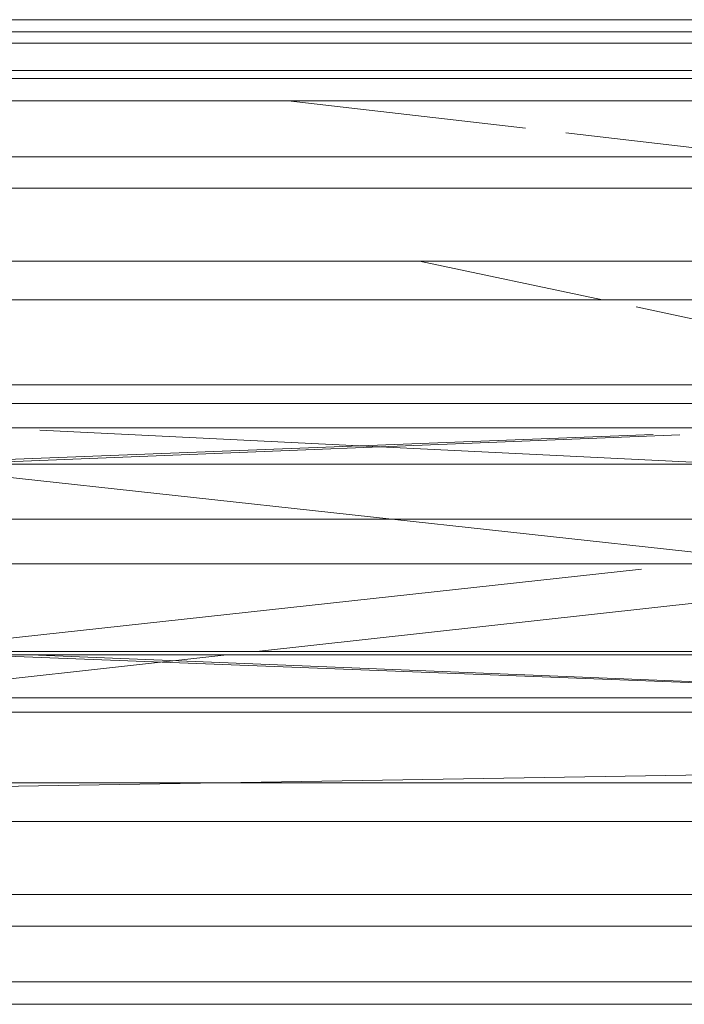
# Model space of a CAD drawing. Units: millimetres. Extents: x -3484 to 12330, y -2533 to 7006.
# Drawn here: x -1528 to -1506, y -293 to -261 of the extents above; entities that cross this region are included whole.
import ezdxf

# ---------------------------------------------------------------- set-up
doc = ezdxf.new("R2010")
doc.units = ezdxf.units.MM

# ---------------------------------------------------------------- blocks, each defined once
blk = doc.blocks.new('inter-play-fitness-pendulum-twister-3d-models_1__dwg_Spoina_1-1150520-00 - EXPORT')
at = {"color": 253, "lineweight": 9}
for p, q in [((80.204, -12.325), (80.204, 117.235)), ((80.204, 117.235), (80.204, -12.325)), ((95.687, -12.325), (95.687, 117.045)), ((80.204, -17.349), (80.204, 112.198)), ((80.204, -12.325), (80.204, 112.198)), ((95.687, 112.015), (95.687, -17.349)), ((95.687, 112.015), (95.687, -12.325)), ((95.687, 112.015), (95.687, -17.349))]:
    blk.add_line(p, q, dxfattribs=at)
at = {"color": 23, "lineweight": 9}
for p, q in [((75.18, 112.662), (75.18, -24.453)), ((100.711, 112.36), (100.711, -24.453)), ((95.959, -5.581), (100.277, 101.586)), ((95.959, -10.333), (100.273, 101.056)), ((77.776, 48.063), (80.204, -12.325)), ((77.76, 45.881), (80.204, -17.349))]:
    blk.add_line(p, q, dxfattribs=at)
at = {"color": 13, "lineweight": 9}
for p, q in [((100.711, 112.36), (100.711, -24.453)), ((95.959, -5.581), (100.277, 101.586)), ((95.959, -10.333), (100.273, 101.056)), ((80.204, -12.325), (77.776, 48.063)), ((77.76, 45.881), (80.204, -17.349))]:
    blk.add_line(p, q, dxfattribs=at)
at = {"color": 253, "lineweight": 9, "flags": 128}
for points in [[(80.204, 117.235), (80.204, 112.198), (80.204, -12.325)], [(80.204, -17.349), (80.204, 112.198), (85.361, 111.928), (80.204, 117.235)], [(95.687, 117.045), (95.687, -12.325), (95.687, 112.015)]]:
    blk.add_lwpolyline(points, dxfattribs=at)
at = {"color": 13, "lineweight": 9, "flags": 128}
blk.add_lwpolyline([(80.204, -12.325), (75.18, -24.453), (75.18, 112.662), (77.208, 60.185)], dxfattribs=at)
blk = doc.blocks.new('inter-play-fitness-pendulum-twister-3d-models_1__dwg_Bry_a2-1150547-00 - EXPORT')
at = {"color": 9, "lineweight": 9}
for p, q in [((108.376, -101.936), (104.692, 123.049)), ((104.692, 123.049), (108.376, -101.936)), ((57.403, 78.314), (52.819, 38.654)), ((57.403, 78.314), (52.819, 38.654)), ((67.21, 44.459), (70.657, 60.752)), ((70.657, 60.752), (67.21, 44.459)), ((80.204, 52.231), (77.388, -4.779)), ((80.204, 52.231), (77.388, -4.779)), ((63.428, 26.588), (66.625, 41.697)), ((66.625, 41.697), (63.428, 26.588)), ((52.436, 35.342), (50.169, 15.721)), ((52.436, 35.342), (50.169, 15.721)), ((95.959, 10.659), (99.421, -20.729)), ((99.421, -20.729), (95.959, 10.659))]:
    blk.add_line(p, q, dxfattribs=at)
at = {"color": 23, "lineweight": 9}
for p, q in [((104.692, 123.049), (108.376, -101.936)), ((52.819, 38.654), (57.403, 78.314)), ((70.657, 60.752), (67.21, 44.459)), ((80.204, 52.231), (77.388, -4.779)), ((66.625, 41.697), (63.428, 26.588)), ((50.169, 15.721), (52.436, 35.342)), ((99.421, -20.729), (95.959, 10.659))]:
    blk.add_line(p, q, dxfattribs=at)
at = {"color": 13, "lineweight": 9}
for p, q in [((108.376, -101.936), (104.692, 123.049)), ((52.819, 38.654), (57.403, 78.314)), ((67.21, 44.459), (70.657, 60.752)), ((80.204, 52.231), (77.388, -4.779)), ((63.428, 26.588), (66.625, 41.697)), ((50.169, 15.721), (52.436, 35.342)), ((95.959, 10.659), (99.421, -20.729))]:
    blk.add_line(p, q, dxfattribs=at)
at = {"color": 254, "lineweight": 9}
for p, q in [((89.575, 68.553), (95.687, 13.123)), ((95.687, 13.123), (89.575, 68.553))]:
    blk.add_line(p, q, dxfattribs=at)
at = {"color": 253, "lineweight": 9}
for p, q in [((95.687, 13.123), (89.575, 68.553)), ((89.575, 68.553), (95.687, 13.123))]:
    blk.add_line(p, q, dxfattribs=at)
blk = doc.blocks.new('inter-play-fitness-pendulum-twister-3d-models_1__dwg_Bry_a1_3-1150559-00 - EXPORT')
at = {"color": 253, "lineweight": 9}
for p, q in [((80.204, 124.587), (80.204, -17.349)), ((80.204, 124.587), (87.945, 53.619)), ((80.204, 124.587), (87.945, 53.619)), ((80.204, -17.349), (80.204, 124.587)), ((95.687, -17.349), (95.687, 124.587)), ((95.687, 124.587), (95.687, -17.349)), ((88.895, 44.911), (95.687, -17.349)), ((88.895, 44.911), (95.687, -17.349))]:
    blk.add_line(p, q, dxfattribs=at)
at = {"color": 23, "lineweight": 9}
for p, q in [((80.204, -17.349), (80.204, 124.587)), ((89.034, 63.599), (95.687, 124.587)), ((95.687, -17.349), (95.687, 124.587)), ((80.954, -10.469), (88.429, 58.051))]:
    blk.add_line(p, q, dxfattribs=at)
at = {"color": 13, "lineweight": 9}
for p, q in [((80.204, -17.349), (80.204, 124.587)), ((95.687, 124.587), (89.034, 63.599)), ((95.687, -17.349), (95.687, 124.587)), ((88.429, 58.051), (80.954, -10.469))]:
    blk.add_line(p, q, dxfattribs=at)
blk = doc.blocks.new('inter-play-fitness-pendulum-twister-3d-models_1__dwg-1150510-00 - EXPORT')
at = {"color": 13, "lineweight": 9}
for p, q in [((43.47, -477.883), (43.47, 133.436)), ((43.47, -477.883), (43.47, 133.436)), ((44.461, -477.883), (44.461, 133.006)), ((44.461, -477.883), (44.461, 133.006)), ((45.417, -477.883), (45.417, 132.591)), ((45.417, -477.883), (45.417, 132.591)), ((47.664, -477.883), (47.664, 131.616)), ((47.664, -477.883), (47.664, 131.616)), ((48.323, -477.883), (48.323, 131.33)), ((48.323, -477.883), (48.323, 131.33)), ((50.169, -477.883), (50.169, 130.529)), ((50.169, -477.883), (50.169, 130.529)), ((124.844, -477.883), (124.844, 130.084)), ((124.844, -477.883), (124.844, 130.084)), ((122.998, -484.352), (122.998, 129.283)), ((122.998, -484.352), (122.998, 129.283)), ((54.792, -484.352), (54.792, 128.523)), ((54.792, -484.352), (54.792, 128.523)), ((57.403, -477.883), (57.403, 127.391)), ((57.403, -477.883), (57.403, 127.391)), ((118.374, -477.883), (118.374, 127.277)), ((118.374, -477.883), (118.374, 127.277)), ((63.428, -492.988), (63.428, 126.564)), ((63.428, -492.988), (63.428, 126.564)), ((66.625, -477.883), (66.625, 126.564)), ((66.625, -477.883), (66.625, 126.564)), ((73.642, -503.202), (73.642, 126.564)), ((73.642, -503.202), (73.642, 126.564)), ((77.208, -22.945), (77.208, 126.564)), ((77.208, -22.945), (77.208, 126.564)), ((84.738, -514.297), (84.738, 126.564)), ((84.738, -514.297), (84.738, 126.564)), ((88.429, -17.899), (88.429, 126.564)), ((88.429, -17.898), (88.429, 126.564)), ((95.959, -514.297), (95.959, 126.564)), ((95.959, -514.297), (95.959, 126.564)), ((99.525, -477.883), (99.525, 126.564)), ((99.525, -477.883), (99.525, 126.564)), ((106.542, -503.202), (106.542, 126.564)), ((106.542, -503.202), (106.542, 126.564)), ((109.739, -477.883), (109.739, 126.564)), ((109.739, -477.883), (109.739, 126.564)), ((115.764, -492.988), (115.764, 126.564)), ((115.764, -492.988), (115.764, 126.564))]:
    blk.add_line(p, q, dxfattribs=at)
for name in ['inter-play-fitness-pendulum-twister-3d-models_1__dwg_Bry_a2-1150547-00 - EXPORT', 'inter-play-fitness-pendulum-twister-3d-models_1__dwg_Spoina_1-1150520-00 - EXPORT', 'inter-play-fitness-pendulum-twister-3d-models_1__dwg_Bry_a1_3-1150559-00 - EXPORT']:
    blk.add_blockref(name, (0, 0))

msp = doc.modelspace()

# ---------------------------------------------------------------- block references
at = {"color": 13, "lineweight": 9, "xscale": 0.3929868139433595, "yscale": 0.3929868139433595, "zscale": 0.3929868139433595, "rotation": 270.000004971112}
msp.add_blockref('inter-play-fitness-pendulum-twister-3d-models_1__dwg-1150510-00 - EXPORT', (-1524.982, -244.319), dxfattribs=at)

doc.saveas('drawing.dxf')
